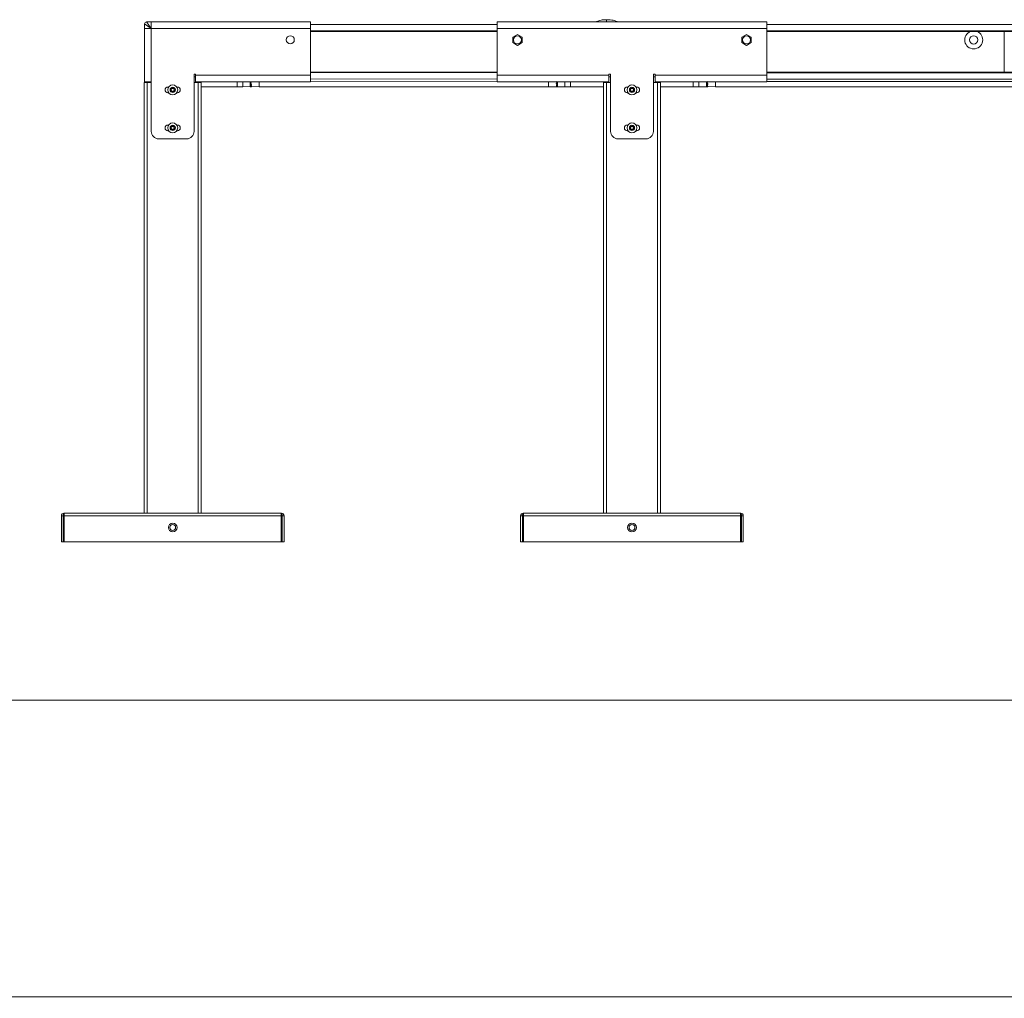
# Model space of a CAD drawing. Units: inches. Extents: x 6 to 637, y 51 to 642.
# Drawn here: x 47 to 73, y 51 to 76 of the extents above; entities that cross this region are included whole.
import ezdxf

# ---------------------------------------------------------------- set-up
doc = ezdxf.new("R2010")
doc.units = ezdxf.units.IN
doc.header["$MEASUREMENT"] = 0
doc.styles.add('SLDTEXTSTYLE0', font='TXT', dxfattribs={"width": 0.75})
doc.dimstyles.new('SLDDIMSTYLE0', dxfattribs={"dimtxt": 2.083333, "dimasz": 0.13, "dimexe": 0, "dimexo": 0.0625, "dimgap": 0.520833, "dimtad": 1, "dimdec": 3, "dimrnd": 1e-09, "dimzin": 4, "dimdsep": 46, "dimtxsty": 'SLDTEXTSTYLE0', "dimsah": 1, "dimcen": 0.09, "dimadec": 0, "dimazin": 1, "dimtfac": 1, "dimtdec": 3, "dimtofl": 0, "dimtmove": 0, "dimatfit": 3, "dimfxl": 1, "dimfrac": 2, "dimtolj": 1, "dimtzin": 12, "dimarcsym": 0})
doc.dimstyles.new('SLDDIMSTYLE1', dxfattribs={"dimtxt": 0.208333, "dimasz": 0.13, "dimexe": 0, "dimexo": 0.0625, "dimgap": 0.052083, "dimtad": 0, "dimtih": 1, "dimtoh": 1, "dimdec": 3, "dimrnd": 1e-09, "dimzin": 12, "dimdsep": 46, "dimtxsty": 'SLDTEXTSTYLE0', "dimblk1": 'NONE', "dimblk2": 'NONE', "dimsah": 1, "dimcen": 0.09, "dimadec": 0, "dimazin": 3, "dimtfac": 1, "dimtdec": 3, "dimtmove": 0, "dimatfit": 0, "dimldrblk": 'NONE', "dimfxl": 1, "dimfrac": 2, "dimtolj": 1, "dimtzin": 12, "dimarcsym": 0})

# ---------------------------------------------------------------- blocks, each defined once
blk = doc.blocks.new('_D_4')
at = {"color": 7, "linetype": 'Continuous', "lineweight": 0}
for p, q in [((17.024, 58.447), (17.024, 50.653)), ((172.024, 58.447), (172.024, 50.653)), ((91.295, 54.425), (90.873, 54.425)), ((90.873, 54.425), (90.873, 51.114)), ((98.509, 54.425), (98.931, 54.425)), ((98.931, 54.425), (98.931, 51.114)), ((90.873, 51.114), (91.295, 51.114)), ((98.931, 51.114), (98.509, 51.114)), ((17.024, 50.692), (172.024, 50.692))]:
    blk.add_line(p, q, dxfattribs=at)
for points in [[(17.024, 50.692), (17.154, 50.672), (17.154, 50.712)], [(172.024, 50.692), (171.894, 50.712), (171.894, 50.672)]]:
    blk.add_solid(points, dxfattribs=at)
at = {"color": 7, "linetype": 'Continuous', "lineweight": 0, "char_height": 2.0833, "attachment_point": 1, "style": 'SLDTEXTSTYLE0'}
for s, insert in [('155.000', (80.552, 53.8)), ('3937', (91.823, 53.8))]:
    blk.add_mtext(s, dxfattribs=dict(at, insert=insert))
blk = doc.blocks.new('_D_13')
at = {"color": 7, "linetype": 'Continuous', "lineweight": 0}
for p, q in [((94.675, 58.548), (94.633, 58.548)), ((94.633, 58.548), (94.675, 58.548)), ((94.781, 58.548), (94.823, 58.548)), ((94.823, 58.548), (94.781, 58.548))]:
    blk.add_line(p, q, dxfattribs=at)
at = {"color": 7, "linetype": 'Continuous', "lineweight": 0, "insert": (94.447, 58.755), "char_height": 0.208, "attachment_point": 1, "style": 'SLDTEXTSTYLE0'}
blk.add_mtext('4', dxfattribs=at)
blk = doc.blocks.new('_NONE')

msp = doc.modelspace()

# ---------------------------------------------------------------- linework, layer by layer
at = {"color": 7, "linetype": 'Continuous', "lineweight": 15}
for p, q in [((50.03067, 76.14684), (50.03067, 76.27184)), ((50.20567, 76.14684), (50.03067, 76.27184)), ((50.03067, 74.74704), (50.03067, 76.14684)), ((50.03067, 76.14684), (50.20567, 76.14684)), ((50.08067, 76.32184), (50.20567, 76.14684)), ((50.20567, 76.32184), (50.08067, 76.32184)), ((50.20567, 76.14684), (50.20567, 76.32184)), ((50.20567, 76.32184), (54.39021, 76.32184)), ((50.20567, 76.14684), (50.20567, 74.74704)), ((54.39021, 76.14684), (50.20567, 76.14684)), ((54.39021, 76.32184), (54.39021, 76.14684)), ((59.29966, 76.24972), (54.39021, 76.2521)), ((54.39021, 76.14684), (54.39021, 74.92204)), ((59.29966, 76.14684), (59.29966, 76.32184)), ((59.29966, 76.32184), (66.38628, 76.32184)), ((59.29966, 74.92204), (59.29966, 76.14684)), ((66.38628, 76.14684), (59.29966, 76.14684)), ((66.38628, 76.32184), (66.38628, 76.14684)), ((106.58313, 76.25232), (66.38628, 76.2495)), ((66.38628, 76.14684), (66.38628, 74.92204)), ((59.29966, 76.07256), (54.39021, 76.07493)), ((54.39021, 76.07201), (59.29966, 76.06963)), ((54.39021, 76.07034), (59.29966, 76.06796)), ((59.70616, 75.92006), (59.83116, 75.99223)), ((59.70616, 75.77572), (59.70616, 75.92006)), ((59.83116, 75.99223), (59.95616, 75.92006)), ((59.95616, 75.92006), (59.95616, 75.77572)), ((65.72978, 75.92006), (65.85478, 75.99223)), ((65.72978, 75.77572), (65.72978, 75.92006)), ((65.85478, 75.99223), (65.97978, 75.92006)), ((65.97978, 75.92006), (65.97978, 75.77572)), ((106.58313, 76.07515), (66.38628, 76.07234)), ((66.38628, 76.06941), (72.63119, 76.06985)), ((66.38628, 76.06774), (71.74072, 76.06812)), ((71.9137, 76.06813), (72.62952, 76.06818)), ((72.62952, 76.06818), (72.63119, 76.06985)), ((72.62959, 75.00059), (72.62952, 76.06818)), ((72.63119, 76.06985), (72.63119, 76.07277)), ((59.83116, 75.70355), (59.70616, 75.77572)), ((59.95616, 75.77572), (59.83116, 75.70355)), ((65.85478, 75.70355), (65.72978, 75.77572)), ((65.97978, 75.77572), (65.85478, 75.70355)), ((51.33067, 74.94704), (51.37021, 74.94704)), ((51.33067, 74.94704), (51.33067, 73.44389)), ((51.37021, 74.94704), (51.37021, 74.92204)), ((51.37021, 74.92204), (54.39021, 74.92204)), ((51.37021, 74.74704), (51.37021, 74.92204)), ((54.39021, 75.00275), (59.29966, 75.00038)), ((54.39021, 75.00108), (59.29966, 74.99871)), ((59.29966, 74.99578), (54.39021, 74.99816)), ((54.39021, 74.92204), (54.39021, 74.74704)), ((59.29966, 74.81862), (54.39021, 74.82099)), ((59.29966, 74.92204), (62.23016, 74.92204)), ((59.29966, 74.74704), (59.29966, 74.92204)), ((62.23016, 74.94704), (62.28047, 74.94704)), ((62.23016, 74.92204), (62.23016, 74.94704)), ((62.23016, 74.92204), (62.23016, 74.74704)), ((62.28047, 73.44389), (62.28047, 74.94704)), ((63.40547, 74.94704), (63.45578, 74.94704)), ((63.40547, 74.94704), (63.40547, 73.44389)), ((63.45578, 74.94704), (63.45578, 74.92204)), ((63.45578, 74.92204), (66.38628, 74.92204)), ((63.45578, 74.74704), (63.45578, 74.92204)), ((66.38628, 75.00016), (72.62959, 75.00059)), ((66.38628, 74.99849), (72.63126, 74.99892)), ((106.58313, 74.99838), (66.38628, 74.99557)), ((66.38628, 74.92204), (66.38628, 74.74704)), ((106.58313, 74.82121), (66.38628, 74.8184)), ((72.63126, 74.99892), (72.62959, 75.00059)), ((72.63126, 74.996), (72.63126, 74.99892)), ((50.01817, 63.40629), (50.01817, 74.73129)), ((50.01817, 74.73129), (50.09691, 74.73129)), ((50.20567, 74.74704), (50.03067, 74.74704)), ((50.09691, 74.73129), (50.20567, 74.73129)), ((50.20567, 73.44389), (50.20567, 74.74704)), ((50.66076, 74.60944), (50.64317, 74.60944)), ((50.89317, 74.60944), (50.87557, 74.60944)), ((51.33067, 74.73129), (51.43943, 74.73129)), ((51.37021, 74.74704), (54.39021, 74.74704)), ((51.43943, 74.73129), (51.51817, 74.73129)), ((51.51817, 74.73129), (51.51817, 63.40629)), ((51.51817, 74.61569), (52.46048, 74.61523)), ((52.46048, 74.61523), (52.46055, 74.74704)), ((52.46048, 74.61523), (52.60812, 74.61516)), ((52.60812, 74.61516), (52.60818, 74.74704)), ((52.60812, 74.62197), (52.803, 74.61507)), ((52.803, 74.61507), (52.80307, 74.74704)), ((52.803, 74.61507), (52.83765, 74.61626)), ((52.83765, 74.62259), (52.83765, 74.62842)), ((52.83765, 74.6223), (53.04513, 74.61495)), ((52.83765, 74.61626), (52.83765, 74.6223)), ((52.83766, 74.64115), (52.83766, 74.64638)), ((52.83768, 74.67068), (52.83768, 74.67495)), ((52.83769, 74.70916), (52.8377, 74.71218)), ((53.04513, 74.61495), (53.04519, 74.74704)), ((53.04513, 74.61495), (60.64355, 74.61128)), ((59.29966, 74.74704), (62.23016, 74.74704)), ((60.64355, 74.61128), (60.64362, 74.74704)), ((60.64355, 74.61128), (60.85104, 74.61842)), ((60.85103, 74.61239), (60.85104, 74.61842)), ((60.85103, 74.61239), (60.88568, 74.61116)), ((60.85104, 74.61872), (60.85104, 74.62455)), ((60.85105, 74.63728), (60.85105, 74.64251)), ((60.85106, 74.66681), (60.85106, 74.67107)), ((60.85108, 74.70529), (60.85108, 74.7083)), ((60.88568, 74.61116), (60.88574, 74.74704)), ((60.88568, 74.61116), (61.08056, 74.61787)), ((61.08056, 74.61107), (61.08063, 74.74704)), ((61.08056, 74.61107), (61.2282, 74.61099)), ((61.2282, 74.61099), (61.22826, 74.74704)), ((61.2282, 74.61099), (62.09297, 74.61058)), ((62.09297, 63.40629), (62.09297, 74.73129)), ((62.09297, 74.73129), (62.17171, 74.73129)), ((62.17171, 74.73129), (62.28047, 74.73129)), ((62.71797, 74.60944), (62.73556, 74.60944)), ((62.95038, 74.60944), (62.96797, 74.60944)), ((63.40547, 74.73129), (63.51423, 74.73129)), ((63.45578, 74.74704), (66.38628, 74.74704)), ((63.51423, 74.73129), (63.59297, 74.73129)), ((63.59297, 74.73129), (63.59297, 63.40629)), ((63.59297, 74.61151), (64.45526, 74.61157)), ((64.45526, 74.61157), (64.45525, 74.74704)), ((64.45526, 74.61157), (64.6029, 74.61158)), ((64.6029, 74.61158), (64.60289, 74.74704)), ((64.6029, 74.61846), (64.79975, 74.6116)), ((64.79975, 74.6116), (64.79974, 74.74704)), ((64.79975, 74.6116), (64.83439, 74.61281)), ((64.83439, 74.70571), (64.83439, 74.70872)), ((64.83439, 74.66723), (64.83439, 74.67149)), ((64.83439, 74.6377), (64.83439, 74.64293)), ((64.83439, 74.61914), (64.83439, 74.62497)), ((64.83439, 74.61884), (65.04188, 74.61161)), ((64.83439, 74.61281), (64.83439, 74.61884)), ((65.04188, 74.61161), (65.04187, 74.74704)), ((65.04188, 74.61161), (107.9277, 74.61461)), ((50.64317, 74.45944), (50.66076, 74.45944)), ((50.87557, 74.45944), (50.89317, 74.45944)), ((62.71797, 74.45944), (62.73556, 74.45944)), ((62.95038, 74.45944), (62.96797, 74.45944)), ((50.66076, 73.60944), (50.64317, 73.60944)), ((50.89317, 73.60944), (50.87557, 73.60944)), ((62.71797, 73.60944), (62.73556, 73.60944)), ((62.95038, 73.60944), (62.96797, 73.60944)), ((50.64317, 73.45944), (50.66076, 73.45944)), ((50.87557, 73.45944), (50.89317, 73.45944)), ((62.71797, 73.45944), (62.73556, 73.45944)), ((62.95038, 73.45944), (62.96797, 73.45944)), ((51.13382, 73.24704), (50.40252, 73.24704)), ((63.20862, 73.24704), (62.47732, 73.24704)), ((47.84117, 62.65629), (47.84117, 63.33429)), ((47.84117, 63.33429), (47.89117, 63.33429)), ((47.89117, 63.33429), (47.89117, 62.65629)), ((47.91317, 63.33429), (47.89117, 63.33429)), ((47.91317, 63.33429), (47.91317, 63.40629)), ((47.91317, 63.40629), (53.62317, 63.40629)), ((47.91317, 62.65629), (47.91317, 63.33429)), ((53.62317, 63.33429), (47.91317, 63.33429)), ((53.62317, 63.40629), (53.62317, 63.33429)), ((53.62317, 63.33429), (53.62317, 62.65629)), ((53.62317, 63.33429), (53.64517, 63.33429)), ((53.64517, 62.65629), (53.64517, 63.33429)), ((53.64517, 63.33429), (53.69517, 63.33429)), ((53.69517, 63.33429), (53.69517, 62.65629)), ((59.91597, 62.65629), (59.91597, 63.33429)), ((59.91597, 63.33429), (59.96597, 63.33429)), ((59.96597, 63.33429), (59.96597, 62.65629)), ((59.98797, 63.33429), (59.96597, 63.33429)), ((59.98797, 63.33429), (59.98797, 63.40629)), ((59.98797, 63.40629), (65.69797, 63.40629)), ((59.98797, 62.65629), (59.98797, 63.33429)), ((65.69797, 63.33429), (59.98797, 63.33429)), ((65.69797, 63.40629), (65.69797, 63.33429)), ((65.69797, 63.33429), (65.69797, 62.65629)), ((65.69797, 63.33429), (65.71997, 63.33429)), ((65.71997, 62.65629), (65.71997, 63.33429)), ((65.71997, 63.33429), (65.76997, 63.33429)), ((65.76997, 63.33429), (65.76997, 62.65629)), ((47.89117, 62.65629), (47.84117, 62.65629)), ((47.91317, 62.65629), (47.89117, 62.65629)), ((53.62317, 62.65629), (47.91317, 62.65629)), ((53.62317, 62.65629), (53.64517, 62.65629)), ((53.69517, 62.65629), (53.64517, 62.65629)), ((59.96597, 62.65629), (59.91597, 62.65629)), ((59.98797, 62.65629), (59.96597, 62.65629)), ((65.69797, 62.65629), (59.98797, 62.65629)), ((65.69797, 62.65629), (65.71997, 62.65629)), ((65.76997, 62.65629), (65.71997, 62.65629))]:
    msp.add_line(p, q, dxfattribs=at)
at = {"color": 8, "linetype": 'Continuous', "lineweight": 15}
for p, q in [((59.29966, 76.0824), (54.39021, 76.08477)), ((106.58313, 76.08499), (66.38628, 76.08218)), ((51.37021, 74.88044), (51.33067, 74.88046)), ((59.29966, 74.98594), (54.39021, 74.98832)), ((62.28047, 74.87516), (62.23016, 74.87519)), ((63.45578, 74.87618), (63.40547, 74.87617)), ((106.58313, 74.98854), (66.38628, 74.98572)), ((50.09691, 74.73129), (50.09691, 63.40629)), ((51.43943, 63.40629), (51.43943, 74.73129)), ((59.29966, 74.75738), (54.39021, 74.75975)), ((62.17171, 74.73129), (62.17171, 63.40629)), ((63.51423, 63.40629), (63.51423, 74.73129)), ((106.58313, 74.75997), (66.38628, 74.75716))]:
    msp.add_line(p, q, dxfattribs=at)
at = {"color": 7, "linetype": 'Continuous', "lineweight": 0}
msp.add_line((17.02435, 58.48652), (172.02435, 58.48652), dxfattribs=at)
at = {"color": 7, "linetype": 'Continuous', "lineweight": 15}
for centre, radius in [((53.85872, 75.85078), 0.1065), ((59.83116, 75.84789), 0.1065), ((65.85478, 75.84789), 0.1065), ((71.82722, 75.84831), 0.10859), ((50.76817, 74.53444), 0.131), ((50.76817, 74.53444), 0.069), ((62.84297, 74.53444), 0.131), ((62.84297, 74.53444), 0.069), ((50.76817, 73.53444), 0.131), ((50.76817, 73.53444), 0.069), ((62.84297, 73.53444), 0.131), ((62.84297, 73.53444), 0.069), ((50.76817, 63.03129), 0.1152), ((50.76817, 63.03129), 0.0768), ((62.84297, 63.03129), 0.1152), ((62.84297, 63.03129), 0.0768)]:
    msp.add_circle(centre, radius, dxfattribs=at)
at = {"color": 8, "linetype": 'Continuous', "lineweight": 15}
msp.add_arc((63.35888, 76.33027), 1.18746, 177.636255, 180.406959, dxfattribs=at)
at = {"color": 7, "linetype": 'Continuous', "lineweight": 15}
for centre, radius, start, end in [((50.08067, 76.27184), 0.05, 90, 180), ((71.82722, 75.84831), 0.23622, 111.481749, 68.526273), ((50.64317, 74.53444), 0.075, 90, 270), ((50.76817, 74.53444), 0.04511, 150, 210), ((50.76817, 74.53444), 0.04511, 90, 150), ((50.76817, 74.53444), 0.04511, 30, 90), ((50.76817, 74.53444), 0.04511, 330, 30), ((50.89317, 74.53444), 0.075, 270, 90), ((62.71797, 74.53444), 0.075, 90, 270), ((62.84297, 74.53444), 0.04511, 150, 210), ((62.84297, 74.53444), 0.04511, 90, 150), ((62.84297, 74.53444), 0.04511, 30, 90), ((62.84297, 74.53444), 0.04511, 330, 30), ((62.96797, 74.53444), 0.075, 270, 90), ((50.76817, 74.53444), 0.04511, 210, 270), ((50.76817, 74.53444), 0.04511, 270, 330), ((62.84297, 74.53444), 0.04511, 210, 270), ((62.84297, 74.53444), 0.04511, 270, 330), ((50.64317, 73.53444), 0.075, 90, 270), ((50.76817, 73.53444), 0.04511, 150, 210), ((50.76817, 73.53444), 0.04511, 90, 150), ((50.76817, 73.53444), 0.04511, 30, 90), ((50.76817, 73.53444), 0.04511, 330, 30), ((50.89317, 73.53444), 0.075, 270, 90), ((62.71797, 73.53444), 0.075, 90, 270), ((62.84297, 73.53444), 0.04511, 150, 210), ((62.84297, 73.53444), 0.04511, 90, 150), ((62.84297, 73.53444), 0.04511, 30, 90), ((62.84297, 73.53444), 0.04511, 330, 30), ((62.96797, 73.53444), 0.075, 270, 90), ((50.40252, 73.44389), 0.19685, 180, 270), ((50.76817, 73.53444), 0.04511, 210, 270), ((50.76817, 73.53444), 0.04511, 270, 330), ((51.13382, 73.44389), 0.19685, 270, 0), ((62.47732, 73.44389), 0.19685, 180, 270), ((62.84297, 73.53444), 0.04511, 210, 270), ((62.84297, 73.53444), 0.04511, 270, 330), ((63.20862, 73.44389), 0.19685, 270, 0), ((47.91317, 63.33429), 0.072, 90, 180), ((53.62317, 63.33429), 0.072, 0, 90), ((59.98797, 63.33429), 0.072, 90, 180), ((65.69797, 63.33429), 0.072, 0, 90)]:
    msp.add_arc(centre, radius, start, end, dxfattribs=at)
for centre, major_axis, ratio, start_param, end_param in [((52.83124, 74.79881), (0.16123, 0.16093), 0.57717401, 4.09312682, 4.22424616), ((52.83124, 74.80374), (0.14764, -0.14746), 0.76720532, 5.26955819, 5.40067753), ((52.83124, 74.80038), (0.14778, 0.14732), 0.76720532, 3.96283684, 4.09395617), ((52.83124, 74.80206), (0.18602, -0.00009), 0.99939008, 4.61619751, 4.74731685), ((52.83124, 74.79747), (0.17197, 0.17173), 0.41403485, 4.22380334, 4.35492268), ((52.83124, 74.80531), (-0.16107, 0.16108), 0.57717401, 1.99767555, 2.12879489), ((52.83124, 74.79644), (0.17978, 0.17958), 0.26780764, 4.35457418, 4.48569352), ((52.83124, 74.80666), (-0.1718, 0.1719), 0.41403485, 1.86699903, 1.99811837), ((52.83124, 74.79579), (0.18452, 0.18434), 0.13157493, 4.48537953, 4.55925051), ((52.83125, 74.80769), (-0.17961, 0.17975), 0.26780764, 1.73622819, 1.86734753), ((52.84403, 74.8052), (0.15599, 0.1557), 0.57717401, 4.02386822, 4.15439042), ((52.84403, 74.8065), (0.16638, 0.16615), 0.41403485, 4.15454475, 4.28506694), ((52.84402, 74.79891), (-0.15584, 0.15585), 0.57717401, 1.92841696, 2.05893915), ((52.84403, 74.8075), (0.17394, 0.17374), 0.26780764, 4.28531558, 4.41583778), ((52.84402, 74.79761), (-0.16622, 0.16631), 0.41403485, 1.79774043, 1.92826263), ((52.84403, 74.80813), (0.17853, 0.17835), 0.13157493, 4.41612094, 4.49685354), ((52.84402, 74.79661), (-0.17377, 0.17391), 0.26780764, 1.6669696, 1.79749179), ((52.84402, 74.80043), (0.14284, -0.14267), 0.76720532, 5.24515756, 5.33082179), ((60.85762, 74.79818), (0.18602, -0.00009), 0.99939008, 4.67746111, 4.80858045), ((60.84484, 74.79656), (0.14298, 0.14253), 0.76720532, 4.09395617, 4.1796204), ((60.85762, 74.79986), (0.14778, 0.14732), 0.76720532, 4.02410043, 4.15521977), ((60.85762, 74.7965), (0.14764, -0.14746), 0.76720532, 5.33082179, 5.46194112), ((60.84484, 74.79504), (0.15599, 0.1557), 0.57717401, 4.22424616, 4.35476835), ((60.85762, 74.80143), (0.16123, 0.16093), 0.57717401, 4.15439042, 4.28550975), ((60.84484, 74.80133), (-0.15584, 0.15585), 0.57717401, 2.12879489, 2.25931708), ((60.85762, 74.79493), (-0.16107, 0.16108), 0.57717401, 2.05893915, 2.19005849), ((60.84484, 74.79374), (0.16638, 0.16615), 0.41403485, 4.35492268, 4.48544487), ((60.85762, 74.80277), (0.17197, 0.17173), 0.41403485, 4.28506694, 4.41618628), ((60.84484, 74.80263), (-0.16622, 0.16631), 0.41403485, 1.99811837, 2.12864056), ((60.85762, 74.79359), (-0.1718, 0.1719), 0.41403485, 1.92826263, 2.05938196), ((60.84484, 74.79274), (0.17394, 0.17374), 0.26780764, 4.48569352, 4.61621571), ((60.85762, 74.80381), (0.17978, 0.17958), 0.26780764, 4.41583778, 4.54695711), ((60.84484, 74.80363), (-0.17377, 0.17391), 0.26780764, 1.86734753, 1.99786972), ((60.85762, 74.79256), (-0.17961, 0.17975), 0.26780764, 1.79749179, 1.92861113), ((60.84484, 74.80426), (-0.17836, 0.17852), 0.13157493, 1.73654218, 1.86706437), ((60.85762, 74.79191), (-0.18435, 0.18452), 0.13157493, 1.66668644, 1.79780578), ((64.82789, 74.79233), (0.18442, 0.18444), 0.13157493, 4.48537953, 4.61649887), ((64.82789, 74.80423), (0.17971, -0.17965), 0.26780764, 4.87782085, 5.00894018), ((64.82789, 74.79298), (0.17968, 0.17968), 0.26780764, 4.35457418, 4.48569352), ((64.82789, 74.8032), (0.1719, -0.1718), 0.41403485, 5.00859168, 5.13971102), ((64.82789, 74.79401), (0.17187, 0.17182), 0.41403485, 4.22380334, 4.35492268), ((64.82789, 74.80185), (0.16116, -0.16099), 0.57717401, 5.13926821, 5.27038754), ((64.82789, 74.79536), (0.16114, 0.16102), 0.57717401, 4.09312682, 4.22424616), ((64.82789, 74.80029), (0.14772, -0.14738), 0.76720532, 5.26955819, 5.40067753), ((64.82789, 74.79692), (0.1477, 0.1474), 0.76720532, 3.96283684, 4.09395617), ((64.82789, 74.79861), (0.18602, 0.00001), 0.99939008, 4.61619751, 4.74731685), ((64.84067, 74.80468), (0.17843, 0.17845), 0.13157493, 4.41612094, 4.51720797), ((64.84067, 74.79316), (0.17387, -0.17381), 0.26780764, 4.80856225, 4.93908444), ((64.84067, 74.80405), (0.17385, 0.17384), 0.26780764, 4.28531558, 4.41583778), ((64.84067, 74.79416), (0.16631, -0.16622), 0.41403485, 4.93933309, 5.06985528), ((64.84067, 74.80305), (0.16629, 0.16624), 0.41403485, 4.15454475, 4.28506694), ((64.84067, 74.79546), (0.15593, -0.15576), 0.57717401, 5.07000961, 5.2005318), ((64.84067, 74.80175), (0.15591, 0.15578), 0.57717401, 4.02386822, 4.15439042), ((64.84067, 74.79698), (0.14292, -0.14259), 0.76720532, 5.24515756, 5.33082179), ((47.91317, 63.33429), (0, 0.072), 0.30555556, 0, 1.57079633), ((53.62317, 63.33429), (0, 0.072), 0.30555556, 4.71238898, 6.28318531), ((59.98797, 63.33429), (0, 0.072), 0.30555556, 0, 1.57079633), ((65.69797, 63.33429), (0, 0.072), 0.30555556, 4.71238898, 6.28318531)]:
    msp.add_ellipse(centre, major_axis=major_axis, ratio=ratio, start_param=start_param, end_param=end_param, dxfattribs=at)
for points, knots in [([(62.17243, 76.37925), (62.14685, 76.37867), (62.09852, 76.37757), (62.01401, 76.36438), (61.94806, 76.34794), (61.91072, 76.32511), (61.90537, 76.32184)], [0, 0, 0, 0, 0.277707394, 0.524665165, 0.93185249, 1, 1, 1, 1]), ([(62.47772, 76.32184), (62.45907, 76.32978), (62.41848, 76.34708), (62.34866, 76.36464), (62.26535, 76.37713), (62.20505, 76.3785), (62.17243, 76.37925)], [0, 0, 0, 0, 0.19401774, 0.42242282, 0.68760332, 1, 1, 1, 1]), ([(71.74072, 76.06812), (71.74766, 76.06816), (71.76158, 76.06824), (71.78324, 76.06833), (71.80553, 76.06839), (71.82781, 76.06841), (71.84974, 76.06839), (71.87123, 76.06834), (71.89266, 76.06825), (71.90667, 76.06817), (71.9137, 76.06813)], [0, 0, 0, 0, 0.12427907, 0.2492737, 0.37704453, 0.50602648, 0.62705964, 0.74915681, 0.87417707, 1, 1, 1, 1]), ([(50.76817, 74.57954), (50.76257, 74.57632), (50.75301, 74.57079), (50.7391, 74.56276), (50.73217, 74.55876), (50.7291, 74.55699)], [0, 0, 0, 0, 0.4391049, 0.75135768, 1, 1, 1, 1]), ([(50.7291, 74.55699), (50.7291, 74.55442), (50.7291, 74.54723), (50.7291, 74.53394), (50.7291, 74.52109), (50.7291, 74.5141), (50.7291, 74.51189)], [0, 0, 0, 0, 0.18094225, 0.50629258, 0.84397451, 1, 1, 1, 1]), ([(50.80723, 74.55699), (50.80164, 74.56022), (50.79207, 74.56574), (50.77816, 74.57377), (50.77124, 74.57777), (50.76817, 74.57954)], [0, 0, 0, 0, 0.4391049, 0.75135768, 1, 1, 1, 1]), ([(50.80723, 74.51189), (50.80723, 74.5141), (50.80723, 74.52109), (50.80723, 74.53394), (50.80723, 74.54723), (50.80723, 74.55442), (50.80723, 74.55699)], [0, 0, 0, 0, 0.15602549, 0.49370742, 0.81905775, 1, 1, 1, 1]), ([(62.84297, 74.57954), (62.83738, 74.57632), (62.82781, 74.57079), (62.8139, 74.56276), (62.80698, 74.55876), (62.80391, 74.55699)], [0, 0, 0, 0, 0.4391049, 0.75135768, 1, 1, 1, 1]), ([(62.80391, 74.55699), (62.80391, 74.55442), (62.80391, 74.54723), (62.80391, 74.53394), (62.80391, 74.52109), (62.80391, 74.5141), (62.80391, 74.51189)], [0, 0, 0, 0, 0.18094225, 0.50629258, 0.84397451, 1, 1, 1, 1]), ([(62.88203, 74.55699), (62.87644, 74.56022), (62.86687, 74.56574), (62.85296, 74.57377), (62.84604, 74.57777), (62.84297, 74.57954)], [0, 0, 0, 0, 0.4391049, 0.75135768, 1, 1, 1, 1]), ([(62.88203, 74.51189), (62.88203, 74.5141), (62.88203, 74.52109), (62.88203, 74.53394), (62.88203, 74.54723), (62.88203, 74.55442), (62.88203, 74.55699)], [0, 0, 0, 0, 0.15602549, 0.49370742, 0.81905775, 1, 1, 1, 1]), ([(50.7291, 74.51189), (50.7347, 74.50866), (50.74426, 74.50313), (50.75817, 74.4951), (50.7651, 74.4911), (50.76817, 74.48933)], [0, 0, 0, 0, 0.4391049, 0.75135768, 1, 1, 1, 1]), ([(50.76817, 74.48933), (50.77376, 74.49256), (50.78333, 74.49809), (50.79724, 74.50612), (50.80416, 74.51011), (50.80723, 74.51189)], [0, 0, 0, 0, 0.4391049, 0.75135768, 1, 1, 1, 1]), ([(62.80391, 74.51189), (62.8095, 74.50866), (62.81907, 74.50313), (62.83298, 74.4951), (62.8399, 74.4911), (62.84297, 74.48933)], [0, 0, 0, 0, 0.4391049, 0.75135768, 1, 1, 1, 1]), ([(62.84297, 74.48933), (62.84856, 74.49256), (62.85813, 74.49809), (62.87204, 74.50612), (62.87896, 74.51011), (62.88203, 74.51189)], [0, 0, 0, 0, 0.4391049, 0.75135768, 1, 1, 1, 1]), ([(50.76817, 73.57954), (50.76257, 73.57632), (50.75301, 73.57079), (50.7391, 73.56276), (50.73217, 73.55876), (50.7291, 73.55699)], [0, 0, 0, 0, 0.4391049, 0.75135768, 1, 1, 1, 1]), ([(50.7291, 73.55699), (50.7291, 73.55442), (50.7291, 73.54723), (50.7291, 73.53394), (50.7291, 73.52109), (50.7291, 73.5141), (50.7291, 73.51189)], [0, 0, 0, 0, 0.18094225, 0.50629258, 0.84397451, 1, 1, 1, 1]), ([(50.80723, 73.55699), (50.80164, 73.56022), (50.79207, 73.56574), (50.77816, 73.57377), (50.77124, 73.57777), (50.76817, 73.57954)], [0, 0, 0, 0, 0.4391049, 0.75135768, 1, 1, 1, 1]), ([(50.80723, 73.51189), (50.80723, 73.5141), (50.80723, 73.52109), (50.80723, 73.53394), (50.80723, 73.54723), (50.80723, 73.55442), (50.80723, 73.55699)], [0, 0, 0, 0, 0.15602549, 0.49370742, 0.81905775, 1, 1, 1, 1]), ([(62.84297, 73.57954), (62.83738, 73.57632), (62.82781, 73.57079), (62.8139, 73.56276), (62.80698, 73.55876), (62.80391, 73.55699)], [0, 0, 0, 0, 0.4391049, 0.75135768, 1, 1, 1, 1]), ([(62.80391, 73.55699), (62.80391, 73.55442), (62.80391, 73.54723), (62.80391, 73.53394), (62.80391, 73.52109), (62.80391, 73.5141), (62.80391, 73.51189)], [0, 0, 0, 0, 0.18094225, 0.50629258, 0.84397451, 1, 1, 1, 1]), ([(62.88203, 73.55699), (62.87644, 73.56022), (62.86687, 73.56574), (62.85296, 73.57377), (62.84604, 73.57777), (62.84297, 73.57954)], [0, 0, 0, 0, 0.4391049, 0.75135768, 1, 1, 1, 1]), ([(62.88203, 73.51189), (62.88203, 73.5141), (62.88203, 73.52109), (62.88203, 73.53394), (62.88203, 73.54723), (62.88203, 73.55442), (62.88203, 73.55699)], [0, 0, 0, 0, 0.15602549, 0.49370742, 0.81905775, 1, 1, 1, 1]), ([(50.7291, 73.51189), (50.7347, 73.50866), (50.74426, 73.50313), (50.75817, 73.4951), (50.7651, 73.4911), (50.76817, 73.48933)], [0, 0, 0, 0, 0.4391049, 0.75135768, 1, 1, 1, 1]), ([(50.76817, 73.48933), (50.77376, 73.49256), (50.78333, 73.49809), (50.79724, 73.50612), (50.80416, 73.51011), (50.80723, 73.51189)], [0, 0, 0, 0, 0.4391049, 0.75135768, 1, 1, 1, 1]), ([(62.80391, 73.51189), (62.8095, 73.50866), (62.81907, 73.50313), (62.83298, 73.4951), (62.8399, 73.4911), (62.84297, 73.48933)], [0, 0, 0, 0, 0.4391049, 0.75135768, 1, 1, 1, 1]), ([(62.84297, 73.48933), (62.84856, 73.49256), (62.85813, 73.49809), (62.87204, 73.50612), (62.87896, 73.51011), (62.88203, 73.51189)], [0, 0, 0, 0, 0.4391049, 0.75135768, 1, 1, 1, 1])]:
    msp.add_open_spline(points, degree=3, knots=knots, dxfattribs=at)

# ---------------------------------------------------------------- dimensions: what is measured, and where the dimension line sits
at = {"color": 7, "linetype": 'Continuous', "lineweight": 0}
dim = msp.add_linear_dim(base=(94.5243467428, 58.4865177656), p1=(17.0243467428, 58.4865177656), p2=(172.0243467428, 58.4865177656), angle=90, dimstyle='SLDDIMSTYLE1', dxfattribs=at)
dim.commit()
dim.dimension.update_dxf_attribs({"geometry": '_D_13', "text_midpoint": (94.5243467428, 58.4865177656), "dimtype": 160})
dim = msp.add_linear_dim(base=(172.02435, 50.69187), p1=(17.02435, 58.48652), p2=(172.02435, 58.48652), dimstyle='SLDDIMSTYLE0', dxfattribs=at)
dim.commit()
dim.dimension.update_dxf_attribs({"geometry": '_D_4', "text_midpoint": (89.90024, 50.69187), "dimtype": 160})

doc.saveas('drawing.dxf')
